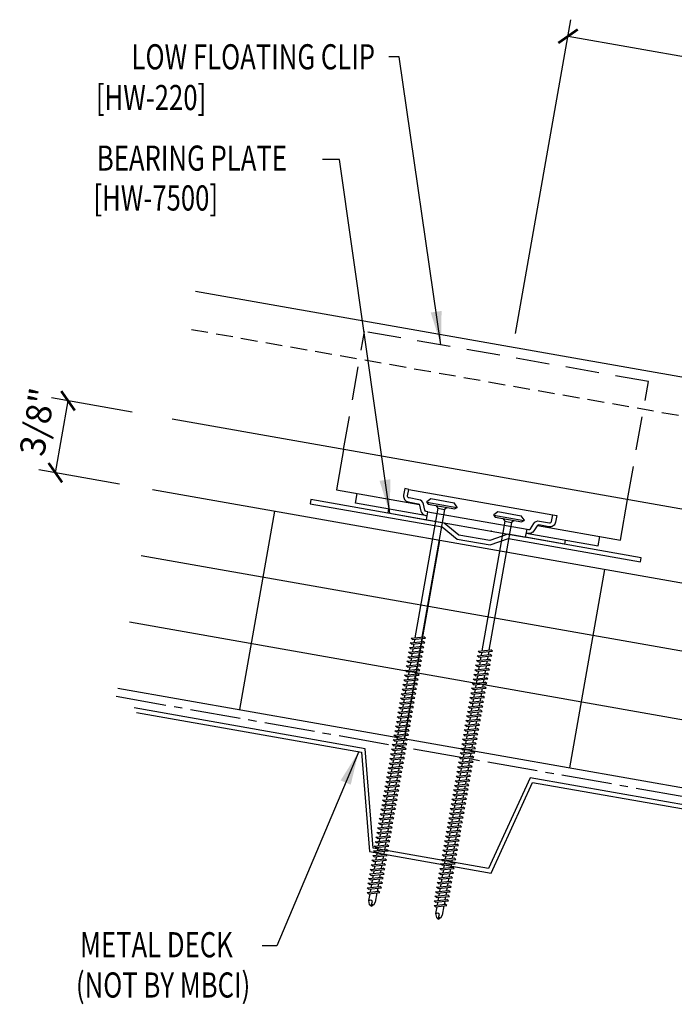
# Model space of a CAD drawing. Units: inches. Extents: x -2.5 to 48.7, y 5 to 40.
# Drawn here: x -2.5 to 7.3, y 12.5 to 27.2 of the extents above; entities that cross this region are included whole.
import ezdxf
from ezdxf.enums import TextEntityAlignment as Align

# ---------------------------------------------------------------- set-up
doc = ezdxf.new("R2010")
doc.units = ezdxf.units.IN
doc.header["$MEASUREMENT"] = 0
for name, pattern in [('CENTER2', [1.125, 0.75, -0.125, 0.125, -0.125]), ('HIDDEN', [0.375, 0.25, -0.125]), ('HIDDEN2', [0.1875, 0.125, -0.0625])]:
    doc.linetypes.add(name, pattern=pattern)
for name, color, linetype in [('BARRIER', 253, 'CENTER2'), ('clip', 5, 'Continuous'), ('DIM', 2, 'Continuous'), ('FASTENER', 9, 'Continuous'), ('PANEL', 11, 'Continuous'), ('STLA', 12, 'Continuous'), ('STLB', 5, 'Continuous'), ('TEXT', 2, 'Continuous'), ('THERMAL', 251, 'Continuous')]:
    doc.layers.add(name, color=color, linetype=linetype)
doc.styles.add('TEXT', font='SIMPLEX', dxfattribs={"width": 0.75, "height": 6})
doc.styles.add('TEXT1', font='ROMANS.shx', dxfattribs={"width": 0.75, "height": 0.375})
doc.dimstyles.new('DETAIL', dxfattribs={"dimscale": 4, "dimtxt": 0.375, "dimasz": 0.0625, "dimexe": 0.0625, "dimexo": 0.125, "dimgap": 0.0625, "dimtad": 1, "dimdec": 4, "dimzin": 3, "dimdsep": 46, "dimlunit": 4, "dimtxsty": 'TEXT1', "dimblk": 'ARCHTICK', "dimcen": 0.0625, "dimclrd": 7, "dimclre": 7, "dimclrt": 2, "dimadec": 0, "dimazin": 0, "dimtfac": 0.59375, "dimtdec": 4, "dimtmove": 0, "dimatfit": 3, "dimfxl": 0, "dimfrac": 2, "dimtolj": 1, "dimtzin": 3, "dimarcsym": 0})
doc.dimstyles.new('DETAIL$7', dxfattribs={"dimscale": 4, "dimtxt": 6, "dimasz": 0.125, "dimexe": 0.0625, "dimexo": 0.125, "dimgap": 0.0625, "dimtad": 1, "dimdec": 5, "dimzin": 3, "dimdsep": 46, "dimlunit": 4, "dimtxsty": 'TEXT', "dimblk": 'ARCHTICK', "dimcen": 0.0625, "dimclrd": 7, "dimclre": 7, "dimclrt": 2, "dimadec": 0, "dimazin": 0, "dimtfac": 0.666667, "dimtdec": 5, "dimtmove": 0, "dimatfit": 3, "dimfxl": 0, "dimfrac": 2, "dimtolj": 1, "dimtzin": 3, "dimarcsym": 0})

# ---------------------------------------------------------------- blocks, each defined once
blk = doc.blocks.new('_ArchTick')
at = {"color": 0, "linetype": 'ByBlock', "const_width": 0.15}
blk.add_lwpolyline([(-0.5, -0.5), (0.5, 0.5)], dxfattribs=at)
blk = doc.blocks.new('*D11')
at = {"layer": 'DEFPOINTS', "color": 0}
for p in [(17.47, 24.831), (4.805, 21.986), (16.653, 20.196)]:
    blk.add_point(p, dxfattribs=at)
at = {"layer": 'DIM', "color": 7, "lineweight": -2}
for p, q in [((4.892, 22.479), (5.717, 27.157)), ((5.674, 26.911), (17.47, 24.831)), ((16.74, 20.688), (17.514, 25.077))]:
    blk.add_line(p, q, dxfattribs=at)
at = {"layer": 'DIM', "color": 7, "lineweight": -2, "xscale": 0.25, "yscale": 0.25, "zscale": 0.25}
for p, rotation in [((5.674, 26.911), 170.0000000000007), ((17.47, 24.831), 350.0000000000007)]:
    blk.add_blockref('_ArchTick', p, dxfattribs=dict(at, rotation=rotation))
at = {"layer": 'DIM', "color": 2, "insert": (11.654, 26.337), "char_height": 0.375, "attachment_point": 5, "rotation": 350, "style": 'TEXT1'}
blk.add_mtext('\\A1;1\'-0" MAX.', dxfattribs=at)
blk = doc.blocks.new('A$C46AC447E')
at = {"layer": 'STLB'}
for p, q in [((3.447, -0.608), (0, 0)), ((0.035, -0.067), (3.391, -0.659)), ((3.391, -0.659), (3.51, -2.142)), ((3.566, -2.091), (3.447, -0.608)), ((5.909, -1.042), (5.289, -2.395)), ((5.325, -2.462), (5.944, -1.109)), ((9.356, -1.65), (5.909, -1.042)), ((5.944, -1.109), (9.3, -1.701)), ((3.51, -2.142), (5.325, -2.462)), ((5.289, -2.395), (3.566, -2.091))]:
    blk.add_line(p, q, dxfattribs=at)
blk = doc.blocks.new('DF6')
at = {"layer": 'FASTENER'}
for p, q in [((-0.228, 0.073), (-0.178, 0.126)), ((-0.228, 0.073), (-0.228, 0.056)), ((0.228, 0.056), (-0.228, 0.056)), ((-0.228, 0.056), (-0.204, 0.037)), ((-0.204, 0.037), (0.204, 0.037)), ((-0.178, 0.126), (0.178, 0.126)), ((-0.085, 0.037), (-0.051, 0.003)), ((-0.051, 0.003), (0.051, 0.003)), ((-0.051, 0.003), (-0.051, -1.959)), ((0.085, 0.037), (0.051, 0.003)), ((0.051, 0.003), (0.051, -1.93)), ((0.228, 0.073), (0.178, 0.126)), ((0.228, 0.056), (0.204, 0.037)), ((0.228, 0.073), (0.228, 0.056)), ((-0.107, -1.975), (0.08, -1.922)), ((-0.08, -1.99), (-0.107, -1.975)), ((-0.107, -2.045), (0.08, -1.992)), ((-0.08, -2.06), (-0.107, -2.045)), ((-0.08, -1.99), (0.107, -1.937)), ((-0.08, -2.06), (0.107, -2.007)), ((-0.051, -1.982), (-0.051, -2.029)), ((-0.051, -2.052), (-0.051, -2.099)), ((0.051, -1.953), (0.051, -2)), ((0.051, -2.023), (0.051, -2.07)), ((0.107, -1.937), (0.08, -1.922)), ((0.107, -2.007), (0.08, -1.992)), ((-0.107, -2.115), (0.08, -2.062)), ((-0.08, -2.13), (-0.107, -2.115)), ((-0.107, -2.185), (0.08, -2.132)), ((-0.08, -2.2), (-0.107, -2.185)), ((-0.107, -2.255), (0.08, -2.202)), ((-0.08, -2.13), (0.107, -2.077)), ((-0.08, -2.2), (0.107, -2.147)), ((-0.051, -2.122), (-0.051, -2.169)), ((-0.051, -2.192), (-0.051, -2.239)), ((0.051, -2.093), (0.051, -2.14)), ((0.051, -2.163), (0.051, -2.21)), ((0.107, -2.077), (0.08, -2.062)), ((0.107, -2.147), (0.08, -2.132)), ((0.107, -2.217), (0.08, -2.202)), ((-0.08, -2.27), (-0.107, -2.255)), ((-0.107, -2.325), (0.08, -2.272)), ((-0.08, -2.34), (-0.107, -2.325)), ((-0.107, -2.395), (0.08, -2.342)), ((-0.08, -2.27), (0.107, -2.217)), ((-0.08, -2.34), (0.107, -2.287)), ((-0.051, -2.262), (-0.051, -2.309)), ((-0.051, -2.332), (-0.051, -2.379)), ((0.051, -2.233), (0.051, -2.28)), ((0.051, -2.303), (0.051, -2.35)), ((0.107, -2.287), (0.08, -2.272)), ((0.107, -2.357), (0.08, -2.342)), ((-0.08, -2.41), (-0.107, -2.395)), ((-0.107, -2.465), (0.08, -2.412)), ((-0.08, -2.48), (-0.107, -2.465)), ((-0.107, -2.535), (0.08, -2.481)), ((-0.08, -2.41), (0.107, -2.357)), ((-0.08, -2.48), (0.107, -2.427)), ((-0.051, -2.402), (-0.051, -2.449)), ((-0.051, -2.472), (-0.051, -2.519)), ((0.051, -2.373), (0.051, -2.42)), ((0.051, -2.443), (0.051, -2.49)), ((0.107, -2.427), (0.08, -2.412)), ((0.107, -2.497), (0.08, -2.481)), ((-0.08, -2.55), (-0.107, -2.535)), ((-0.107, -2.605), (0.08, -2.551)), ((-0.08, -2.62), (-0.107, -2.605)), ((-0.107, -2.675), (0.08, -2.621)), ((-0.08, -2.55), (0.107, -2.497)), ((-0.08, -2.62), (0.107, -2.567)), ((-0.08, -2.69), (0.107, -2.637)), ((-0.051, -2.542), (-0.051, -2.589)), ((-0.051, -2.612), (-0.051, -2.659)), ((0.051, -2.513), (0.051, -2.56)), ((0.051, -2.583), (0.051, -2.63)), ((0.107, -2.567), (0.08, -2.551)), ((0.107, -2.637), (0.08, -2.621)), ((-0.08, -2.69), (-0.107, -2.675)), ((-0.107, -2.745), (0.08, -2.691)), ((-0.08, -2.76), (-0.107, -2.745)), ((-0.107, -2.815), (0.08, -2.761)), ((-0.08, -2.76), (0.107, -2.707)), ((-0.08, -2.83), (0.107, -2.777)), ((-0.051, -2.682), (-0.051, -2.729)), ((-0.051, -2.752), (-0.051, -2.799)), ((0.051, -2.653), (0.051, -2.7)), ((0.051, -2.723), (0.051, -2.77)), ((0.107, -2.707), (0.08, -2.691)), ((0.107, -2.777), (0.08, -2.761)), ((-0.08, -2.83), (-0.107, -2.815)), ((-0.107, -2.885), (0.08, -2.831)), ((-0.08, -2.9), (-0.107, -2.885)), ((-0.107, -2.955), (0.08, -2.901)), ((-0.08, -2.9), (0.107, -2.847)), ((-0.08, -2.97), (0.107, -2.917)), ((-0.051, -2.822), (-0.051, -2.869)), ((-0.051, -2.892), (-0.051, -2.939)), ((0.051, -2.793), (0.051, -2.84)), ((0.051, -2.863), (0.051, -2.91)), ((0.051, -2.933), (0.051, -2.98)), ((0.107, -2.847), (0.08, -2.831)), ((0.107, -2.917), (0.08, -2.901)), ((-0.08, -2.97), (-0.107, -2.955)), ((-0.107, -3.025), (0.08, -2.971)), ((-0.08, -3.04), (-0.107, -3.025)), ((-0.107, -3.095), (0.08, -3.041)), ((-0.08, -3.04), (0.107, -2.987)), ((-0.08, -3.11), (0.107, -3.057)), ((-0.051, -2.962), (-0.051, -3.009)), ((-0.051, -3.032), (-0.051, -3.079)), ((0.051, -3.003), (0.051, -3.05)), ((0.051, -3.073), (0.051, -3.12)), ((0.107, -2.987), (0.08, -2.971)), ((0.107, -3.057), (0.08, -3.041)), ((-0.08, -3.11), (-0.107, -3.095)), ((-0.107, -3.165), (0.08, -3.111)), ((-0.08, -3.18), (-0.107, -3.165)), ((-0.107, -3.235), (0.08, -3.181)), ((-0.08, -3.18), (0.107, -3.127)), ((-0.08, -3.25), (0.107, -3.197)), ((-0.051, -3.102), (-0.051, -3.149)), ((-0.051, -3.172), (-0.051, -3.219)), ((0.051, -3.143), (0.051, -3.19)), ((0.051, -3.213), (0.051, -3.26)), ((0.107, -3.127), (0.08, -3.111)), ((0.107, -3.197), (0.08, -3.181)), ((-0.08, -3.25), (-0.107, -3.235)), ((-0.107, -3.305), (0.08, -3.251)), ((-0.08, -3.32), (-0.107, -3.305)), ((-0.107, -3.375), (0.08, -3.321)), ((-0.08, -3.39), (-0.107, -3.375)), ((-0.08, -3.32), (0.107, -3.267)), ((-0.08, -3.39), (0.107, -3.337)), ((-0.051, -3.242), (-0.051, -3.289)), ((-0.051, -3.312), (-0.051, -3.359)), ((0.051, -3.283), (0.051, -3.33)), ((0.051, -3.353), (0.051, -3.4)), ((0.107, -3.267), (0.08, -3.251)), ((0.107, -3.337), (0.08, -3.321)), ((-0.107, -3.445), (0.08, -3.391)), ((-0.08, -3.46), (-0.107, -3.445)), ((-0.107, -3.515), (0.08, -3.461)), ((-0.08, -3.53), (-0.107, -3.515)), ((-0.08, -3.46), (0.107, -3.407)), ((-0.08, -3.53), (0.107, -3.477)), ((-0.051, -3.382), (-0.051, -3.429)), ((-0.051, -3.452), (-0.051, -3.499)), ((-0.051, -3.522), (-0.051, -3.569)), ((0.051, -3.423), (0.051, -3.469)), ((0.051, -3.493), (0.051, -3.539)), ((0.107, -3.407), (0.08, -3.391)), ((0.107, -3.477), (0.08, -3.461)), ((-0.107, -3.585), (0.08, -3.531)), ((-0.08, -3.6), (-0.107, -3.585)), ((-0.107, -3.655), (0.08, -3.601)), ((-0.08, -3.67), (-0.107, -3.655)), ((-0.08, -3.6), (0.107, -3.547)), ((-0.08, -3.67), (0.107, -3.617)), ((-0.051, -3.592), (-0.051, -3.639)), ((-0.051, -3.662), (-0.051, -3.709)), ((0.051, -3.563), (0.051, -3.609)), ((0.051, -3.633), (0.051, -3.679)), ((0.107, -3.547), (0.08, -3.531)), ((0.107, -3.617), (0.08, -3.601)), ((-0.107, -3.725), (0.08, -3.671)), ((-0.08, -3.74), (-0.107, -3.725)), ((-0.107, -3.795), (0.08, -3.741)), ((-0.08, -3.81), (-0.107, -3.795)), ((-0.107, -3.865), (0.08, -3.811)), ((-0.08, -3.74), (0.107, -3.687)), ((-0.08, -3.81), (0.107, -3.757)), ((-0.051, -3.732), (-0.051, -3.779)), ((-0.051, -3.802), (-0.051, -3.849)), ((0.051, -3.703), (0.051, -3.749)), ((0.051, -3.773), (0.051, -3.819)), ((0.107, -3.687), (0.08, -3.671)), ((0.107, -3.757), (0.08, -3.741)), ((0.107, -3.827), (0.08, -3.811)), ((-0.08, -3.88), (-0.107, -3.865)), ((-0.107, -3.935), (0.08, -3.881)), ((-0.08, -3.95), (-0.107, -3.935)), ((-0.107, -4.005), (0.08, -3.951)), ((-0.08, -3.88), (0.107, -3.827)), ((-0.08, -3.95), (0.107, -3.897)), ((-0.051, -3.872), (-0.051, -3.919)), ((-0.051, -3.942), (-0.051, -3.989)), ((0.051, -3.843), (0.051, -3.889)), ((0.051, -3.913), (0.051, -3.959)), ((0.107, -3.897), (0.08, -3.881)), ((0.107, -3.967), (0.08, -3.951)), ((-0.08, -4.02), (-0.107, -4.005)), ((-0.107, -4.075), (0.08, -4.021)), ((-0.08, -4.09), (-0.107, -4.075)), ((-0.107, -4.145), (0.08, -4.091)), ((-0.08, -4.02), (0.107, -3.967)), ((-0.08, -4.09), (0.107, -4.037)), ((-0.08, -4.16), (0.107, -4.107)), ((-0.051, -4.012), (-0.051, -4.059)), ((-0.051, -4.082), (-0.051, -4.129)), ((0.051, -3.983), (0.051, -4.029)), ((0.051, -4.053), (0.051, -4.099)), ((0.107, -4.037), (0.08, -4.021)), ((0.107, -4.107), (0.08, -4.091)), ((-0.08, -4.16), (-0.107, -4.145)), ((-0.107, -4.215), (0.08, -4.161)), ((-0.08, -4.23), (-0.107, -4.215)), ((-0.107, -4.285), (0.08, -4.231)), ((-0.08, -4.23), (0.107, -4.177)), ((-0.08, -4.3), (0.107, -4.247)), ((-0.051, -4.152), (-0.051, -4.199)), ((-0.051, -4.222), (-0.051, -4.269)), ((0.051, -4.123), (0.051, -4.169)), ((0.051, -4.193), (0.051, -4.239)), ((0.107, -4.177), (0.08, -4.161)), ((0.107, -4.247), (0.08, -4.231)), ((-0.08, -4.3), (-0.107, -4.285)), ((-0.107, -4.355), (0.08, -4.301)), ((-0.08, -4.37), (-0.107, -4.355)), ((-0.107, -4.425), (0.08, -4.371)), ((-0.08, -4.37), (0.107, -4.317)), ((-0.08, -4.44), (0.107, -4.387)), ((-0.051, -4.292), (-0.051, -4.339)), ((-0.051, -4.362), (-0.051, -4.409)), ((0.051, -4.263), (0.051, -4.309)), ((0.051, -4.333), (0.051, -4.379)), ((0.051, -4.403), (0.051, -4.449)), ((0.107, -4.317), (0.08, -4.301)), ((0.107, -4.387), (0.08, -4.371)), ((-0.08, -4.44), (-0.107, -4.425)), ((-0.107, -4.495), (0.08, -4.441)), ((-0.08, -4.51), (-0.107, -4.495)), ((-0.107, -4.565), (0.08, -4.511)), ((-0.08, -4.51), (0.107, -4.457)), ((-0.08, -4.58), (0.107, -4.527)), ((-0.051, -4.432), (-0.051, -4.479)), ((-0.051, -4.502), (-0.051, -4.549)), ((0.051, -4.473), (0.051, -4.519)), ((0.051, -4.543), (0.051, -4.589)), ((0.107, -4.457), (0.08, -4.441)), ((0.107, -4.527), (0.08, -4.511)), ((-0.08, -4.58), (-0.107, -4.565)), ((-0.107, -4.635), (0.08, -4.581)), ((-0.08, -4.65), (-0.107, -4.635)), ((-0.107, -4.705), (0.08, -4.651)), ((-0.08, -4.65), (0.107, -4.597)), ((-0.08, -4.72), (0.107, -4.667)), ((-0.051, -4.572), (-0.051, -4.619)), ((-0.051, -4.642), (-0.051, -4.689)), ((0.051, -4.613), (0.051, -4.659)), ((0.051, -4.683), (0.051, -4.729)), ((0.107, -4.597), (0.08, -4.581)), ((0.107, -4.667), (0.08, -4.651)), ((-0.08, -4.72), (-0.107, -4.705)), ((-0.107, -4.775), (0.08, -4.721)), ((-0.08, -4.79), (-0.107, -4.775)), ((-0.107, -4.845), (0.08, -4.791)), ((-0.08, -4.79), (0.107, -4.737)), ((-0.08, -4.86), (0.107, -4.807)), ((-0.051, -4.712), (-0.051, -4.759)), ((-0.051, -4.782), (-0.051, -4.829)), ((0.051, -4.753), (0.051, -4.799)), ((0.051, -4.823), (0.051, -4.869)), ((0.107, -4.737), (0.08, -4.721)), ((0.107, -4.807), (0.08, -4.791)), ((-0.08, -4.86), (-0.107, -4.845)), ((-0.107, -4.915), (0.08, -4.861)), ((-0.08, -4.93), (-0.107, -4.915)), ((-0.107, -4.985), (0.08, -4.931)), ((-0.08, -5), (-0.107, -4.985)), ((-0.08, -4.93), (0.107, -4.877)), ((-0.08, -5), (0.107, -4.947)), ((-0.051, -4.852), (-0.051, -4.899)), ((-0.051, -4.922), (-0.051, -4.969)), ((0.051, -4.893), (0.051, -4.939)), ((0.051, -4.963), (0.051, -5.009)), ((0.107, -4.877), (0.08, -4.861)), ((0.107, -4.947), (0.08, -4.931)), ((-0.107, -5.055), (0.08, -5.001)), ((-0.08, -5.07), (-0.107, -5.055)), ((-0.107, -5.125), (0.08, -5.071)), ((-0.08, -5.14), (-0.107, -5.125)), ((-0.08, -5.07), (0.107, -5.017)), ((-0.08, -5.14), (0.107, -5.087)), ((-0.051, -4.992), (-0.051, -5.039)), ((-0.051, -5.062), (-0.051, -5.108)), ((-0.051, -5.132), (-0.051, -5.178)), ((0.051, -5.033), (0.051, -5.079)), ((0.051, -5.103), (0.051, -5.149)), ((0.107, -5.017), (0.08, -5.001)), ((0.107, -5.087), (0.08, -5.071)), ((-0.107, -5.195), (0.08, -5.141)), ((-0.08, -5.21), (-0.107, -5.195)), ((-0.107, -5.264), (0.08, -5.211)), ((-0.08, -5.28), (-0.107, -5.264)), ((-0.107, -5.334), (0.08, -5.281)), ((-0.08, -5.21), (0.107, -5.157)), ((-0.08, -5.28), (0.107, -5.227)), ((-0.051, -5.202), (-0.051, -5.248)), ((-0.051, -5.272), (-0.051, -5.318)), ((0.051, -5.173), (0.051, -5.219)), ((0.051, -5.243), (0.051, -5.289)), ((0.107, -5.157), (0.08, -5.141)), ((0.107, -5.227), (0.08, -5.211)), ((0.107, -5.297), (0.08, -5.281)), ((-0.08, -5.35), (-0.107, -5.334)), ((-0.107, -5.404), (0.08, -5.351)), ((-0.08, -5.42), (-0.107, -5.404)), ((-0.107, -5.474), (0.08, -5.421)), ((-0.08, -5.35), (0.107, -5.297)), ((-0.08, -5.42), (0.107, -5.367)), ((-0.051, -5.342), (-0.051, -5.388)), ((-0.051, -5.412), (-0.051, -5.458)), ((0.051, -5.313), (0.051, -5.359)), ((0.051, -5.383), (0.051, -5.429)), ((0.107, -5.367), (0.08, -5.351)), ((0.107, -5.437), (0.08, -5.421)), ((-0.08, -5.49), (-0.107, -5.474)), ((-0.107, -5.544), (0.08, -5.491)), ((-0.08, -5.56), (-0.107, -5.544)), ((-0.107, -5.614), (0.08, -5.561)), ((-0.08, -5.49), (0.107, -5.437)), ((-0.08, -5.56), (0.107, -5.507)), ((-0.08, -5.63), (0.107, -5.577)), ((-0.051, -5.482), (-0.051, -5.528)), ((-0.051, -5.552), (-0.051, -5.598)), ((0.051, -5.453), (0.051, -5.499)), ((0.051, -5.523), (0.051, -5.569)), ((0.107, -5.507), (0.08, -5.491)), ((0.107, -5.577), (0.08, -5.561)), ((-0.08, -5.63), (-0.107, -5.614)), ((-0.107, -5.684), (0.08, -5.631)), ((-0.08, -5.7), (-0.107, -5.684)), ((-0.107, -5.754), (0.08, -5.701)), ((-0.08, -5.7), (0.107, -5.647)), ((-0.08, -5.77), (0.107, -5.717)), ((-0.051, -5.622), (-0.051, -5.668)), ((-0.051, -5.692), (-0.051, -5.738)), ((0.051, -5.593), (0.051, -5.639)), ((0.051, -5.663), (0.051, -5.709)), ((0.107, -5.647), (0.08, -5.631)), ((0.107, -5.717), (0.08, -5.701)), ((-0.08, -5.77), (-0.107, -5.754)), ((-0.095, -5.821), (0.067, -5.775)), ((-0.068, -5.836), (-0.095, -5.821)), ((-0.068, -5.836), (0.095, -5.79)), ((-0.051, -5.762), (-0.051, -5.808)), ((-0.051, -5.832), (-0.051, -5.934)), ((0.051, -5.733), (0.051, -5.779)), ((0.051, -5.803), (0.051, -5.944)), ((0.095, -5.79), (0.067, -5.775)), ((-0.051, -5.934), (-0.03, -5.991)), ((0.002, -6.013), (-0.03, -5.991)), ((0.001, -6.008), (0.007, -5.938)), ((0.002, -6.013), (0.034, -5.991)), ((0.051, -5.944), (0.034, -5.991))]:
    blk.add_line(p, q, dxfattribs=at)
for centre, radius, start, end in [((-0.019, -5.961), 0.0352, 40.9671, 146.0356), ((0.022, -6.008), 0.0211, 55.4585, 194.8454)]:
    blk.add_arc(centre, radius, start, end, dxfattribs=at)

msp = doc.modelspace()

# ---------------------------------------------------------------- linework, layer by layer
at = {"color": 7}
for p, q in [((-0.82489, 21.30768), (-2.02989, 21.52016)), ((-1.97267, 20.405), (-1.78369, 21.47674)), ((-1.01387, 20.23593), (-2.21887, 20.44841))]:
    msp.add_line(p, q, dxfattribs=at)
at = {"layer": 'BARRIER'}
msp.add_line((-1.06411, 17.07158), (22.24906, 12.96084), dxfattribs=at)
at = {"layer": 'clip', "linetype": 'HIDDEN', "ltscale": 2}
for p, q in [((2.32735, 20.75186), (2.63744, 22.51047)), ((6.87211, 21.76379), (2.63744, 22.51047)), ((6.56202, 20.00517), (6.87211, 21.76379))]:
    msp.add_line(p, q, dxfattribs=at)
at = {"layer": 'clip'}
for p, q in [((2.32735, 20.75186), (2.22086, 20.14794)), ((2.22086, 20.14794), (3.45798, 19.92981)), ((6.45553, 19.40126), (6.56202, 20.00517)), ((5.21842, 19.61939), (6.45553, 19.40126))]:
    msp.add_line(p, q, dxfattribs=at)
for points in [[(2.99593, 19.86432), (2.98551, 19.80523), (3.56409, 19.70322), (3.58492, 19.82139), (3.56021, 19.82575, -0.30337073), (3.53933, 19.84574), (3.51944, 19.93546, 0.30332014), (3.45038, 20.00157), (3.30237, 20.02767, -0.41421033), (3.28126, 20.05781), (3.29862, 20.15629), (3.23954, 20.16671), (3.22217, 20.06823, 0.41422109), (3.29192, 19.96862), (3.43994, 19.94253, -0.30336671), (3.46081, 19.92254), (3.4807, 19.83282, 0.30332014), (3.54976, 19.76671), (3.57448, 19.76235), (2.5035, 19.95119), (2.5285, 20.093)], [(5.63026, 19.39982), (5.61984, 19.34073), (5.04127, 19.44275), (5.0621, 19.56093), (5.08682, 19.55657, 0.30337073), (5.11327, 19.56821), (5.16265, 19.64572, -0.30332014), (5.25015, 19.68422), (5.39817, 19.65812, 0.41421033), (5.42832, 19.67923), (5.44568, 19.77771), (5.50477, 19.76729), (5.4874, 19.66881, -0.41422109), (5.38779, 19.59907), (5.23978, 19.62516, 0.30336671), (5.21333, 19.61352), (5.16395, 19.53602, -0.30332014), (5.07644, 19.49751), (5.05173, 19.50187), (6.1227, 19.31303), (6.14771, 19.45484)]]:
    msp.add_lwpolyline(points, format="xyb", dxfattribs=at)
for points in [[(3.29862, 20.15629), (5.4457, 19.77771)], [(3.58492, 19.82139), (5.06214, 19.56092)], [(3.56409, 19.70322), (3.90867, 19.64246)], [(3.90867, 19.64246), (4.69672, 19.5035)], [(4.69672, 19.5035), (5.0413, 19.44274)]]:
    msp.add_lwpolyline(points, dxfattribs=at)
at = {"layer": 'clip', "color": 1}
msp.add_point((4.52794, 19.53326), dxfattribs=at)
at = {"layer": 'PANEL'}
for p, q in [((0.11969, 23.11105), (16.65307, 20.19577)), ((16.3162, 18.28524), (-0.22822, 21.20247))]:
    msp.add_line(p, q, dxfattribs=at)
at = {"layer": 'PANEL', "color": 8, "linetype": 'HIDDEN2', "ltscale": 2}
msp.add_line((16.55292, 19.62778), (0.01954, 22.54306), dxfattribs=at)
at = {"layer": 'STLA'}
msp.add_lwpolyline([(1.82936, 19.94291), (3.79897, 19.59562), (4.02094, 19.41474), (4.51334, 19.32791), (4.78378, 19.42197), (6.7534, 19.07467), (6.76425, 19.13622), (4.77861, 19.48635), (4.50817, 19.39229), (4.04781, 19.47346), (3.82585, 19.65434), (1.84021, 20.00446)], close=True, dxfattribs=at)
at = {"layer": 'THERMAL'}
for p, q in [((22.24906, 16.13405), (-0.52146, 20.14911)), ((1.29524, 19.82877), (0.77429, 16.87435)), ((3.75726, 19.39465), (3.23631, 16.44023)), ((22.24906, 15.11862), (-0.69511, 19.1643)), ((6.21928, 18.96053), (5.69833, 16.00611)), ((-0.86876, 18.17949), (22.24906, 14.1032)), ((-1.04241, 17.19468), (22.24906, 13.08777))]:
    msp.add_line(p, q, dxfattribs=at)

# ---------------------------------------------------------------- block references
at = {"color": 7, "xscale": 0.25, "yscale": 0.25, "zscale": 0.25}
for p, rotation in [((-1.78369, 21.47674), 80.00000000000075), ((-1.97267, 20.405), 260.0000000000008)]:
    msp.add_blockref('_ArchTick', p, dxfattribs=dict(at, rotation=rotation))
at = {"layer": 'FASTENER', "rotation": 349.9977125508456}
for p in [(3.7805, 19.86397), (4.78015, 19.66937)]:
    msp.add_blockref('DF6', p, dxfattribs=at)
at = {"layer": 'STLB'}
msp.add_blockref('A$C46AC447E', (-0.79902, 16.89773), dxfattribs=at)

# ---------------------------------------------------------------- texts
at = {"color": 2, "insert": (-2.24138, 21.16267), "char_height": 0.375, "attachment_point": 5, "rotation": 80, "style": 'TEXT1'}
msp.add_mtext('\\A1;3/8"', dxfattribs=at)
at = {"layer": 'TEXT', "style": 'TEXT1', "width": 0.75}
msp.add_text('LOW FLOATING CLIP', height=0.375, dxfattribs=at).set_placement((2.79584, 26.41662), align=Align.RIGHT)
for s, p in [('[HW-220]', (-1.36934, 25.80948)), ('BEARING PLATE', (-1.3535, 24.90612)), ('[HW-7500]', (-1.4058, 24.31255)), ('METAL DECK', (-1.60393, 13.18101)), ('(NOT BY MBCI)', (-1.6656, 12.58051))]:
    msp.add_text(s, height=0.375, dxfattribs=at).set_placement(p)

# ---------------------------------------------------------------- dimensions: what is measured, and where the dimension line sits
at = {"layer": 'DIM'}
dim = msp.add_linear_dim(base=(17.47039, 24.83098), p1=(4.8053, 21.98637), p2=(16.65307, 20.19577), angle=350, text='<> MAX.', dimstyle='DETAIL', dxfattribs=at)
dim.commit()
dim.dimension.update_dxf_attribs({"geometry": '*D11', "text_midpoint": (11.65419, 26.33704)})

# ---------------------------------------------------------------- leaders
for points in [[(3.77866, 22.30925), (3.15352, 26.60317), (3.00234, 26.60317)], [(3.01444, 19.80013), (2.26323, 25.07547), (2.01126, 25.07547)], [(2.55157, 16.24621), (1.33251, 13.35345), (1.1109, 13.35345)]]:
    msp.add_leader(points, dimstyle='DETAIL$7')

doc.saveas('drawing.dxf')
